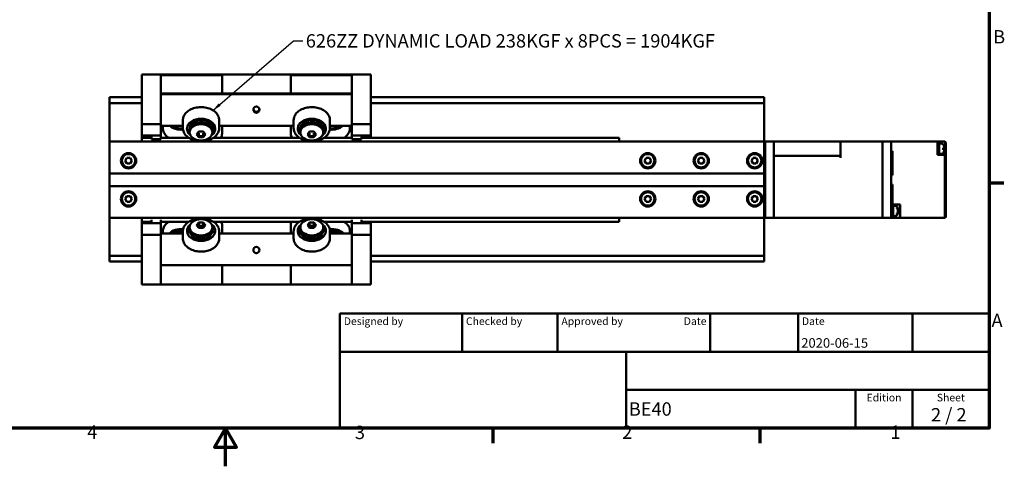
# Model space of a CAD drawing. Units: millimetres. Extents: x 0 to 840, y 0 to 594.
# Drawn here: x 312 to 828, y 0 to 234 of the extents above; entities that cross this region are included whole.
import ezdxf
from ezdxf.enums import TextEntityAlignment as Align

# ---------------------------------------------------------------- set-up
doc = ezdxf.new("R2010")
doc.units = ezdxf.units.MM
doc.header["$LTSCALE"] = 2
for name, color, linetype, lineweight in [('경계(ISO)', 7, 'Continuous', 70), ('기호(ISO)', 7, 'Continuous', 25), ('외형선(ISO)', 7, 'Continuous', 50), ('제목(ISO)', 7, 'Continuous', 50)]:
    doc.layers.add(name, color=color, linetype=linetype, lineweight=lineweight)
doc.styles.add('주 텍스트 (ISO)', font='tahoma.ttf')
doc.styles.add('텍스트 스타일39', font='tahoma.ttf')
doc.styles.add('텍스트 스타일41', font='tahoma.ttf')
doc.dimstyles.new('기본값 - 방법 1b (ISO)$7', dxfattribs={"dimscale": 2, "dimtxt": 3.5, "dimasz": 2.5, "dimexe": 3.175, "dimexo": 0, "dimgap": 0.762, "dimtad": 1, "dimtoh": 1, "dimrnd": 1e-08, "dimtxsty": '주 텍스트 (ISO)', "dimcen": 0.09, "dimdle": 10, "dimclrd": 256, "dimclre": 256, "dimclrt": 256, "dimazin": 2, "dimtfac": 1, "dimtmove": 0, "dimatfit": 3, "dimfxl": 1, "dimtolj": 1, "dimlwd": -1, "dimlwe": -1, "dimarcsym": 0})

# ---------------------------------------------------------------- blocks, each defined once
blk = doc.blocks.new('경계 Default Border')
at = {"layer": '경계(ISO)'}
for p, q in [((410, 74.25), (413.9, 74.25)), ((280, 10), (280, 6.1)), ((350, 10), (350, 6.1))]:
    blk.add_line(p, q, dxfattribs=at)
at = {"layer": '경계(ISO)', "flags": 128}
for points in [[(10, 10), (10, 287), (410, 287), (410, 10), (10, 10)], [(210, 0), (210, 10), (207.11, 5), (212.89, 5), (210, 10)]]:
    blk.add_lwpolyline(points, dxfattribs=at)
at = {"layer": '경계(ISO)', "char_height": 3.5, "attachment_point": 7, "style": '주 텍스트 (ISO)'}
for s, insert in [('B', (411.08, 109.63)), ('A', (410.66, 35.38)), ('4', (173.78, 6.1)), ('3', (243.91, 6.03)), ('2', (313.94, 6.1)), ('1', (384.21, 6.1))]:
    blk.add_mtext(s, dxfattribs=dict(at, insert=insert))
blk = doc.blocks.new('제목 블록 ISO')
at = {"layer": '제목(ISO)'}
for p, q in [((270.07, 130), (100.07, 130)), ((100.07, 130), (100.07, 100)), ((132.07, 120), (132.07, 130)), ((157.07, 120), (157.07, 130)), ((197.07, 120), (197.07, 130)), ((220.07, 120), (220.07, 130)), ((250.07, 120), (250.07, 130)), ((270.07, 100), (270.07, 130)), ((100.07, 120), (270.07, 120)), ((175.07, 120), (175.07, 100)), ((270.07, 110), (175.07, 110)), ((235.07, 100), (235.07, 110)), ((250.07, 100), (250.07, 110)), ((100.07, 100), (270.07, 100))]:
    blk.add_line(p, q, dxfattribs=at)
at = {"layer": '제목(ISO)', "style": '텍스트 스타일41'}
for s, p in [('Designed by', (101.07, 129)), ('Checked by', (133.07, 129)), ('Approved by', (158.07, 129)), ('Date', (221.07, 129))]:
    blk.add_text(s, height=2, dxfattribs=at).set_placement(p, align=Align.TOP_LEFT)
blk.add_text('Date', height=2, dxfattribs=at).set_placement((196.07, 129), align=Align.TOP_RIGHT)
for s, p in [('Edition', (242.57, 109)), ('Sheet', (260.07, 109))]:
    blk.add_text(s, height=2, dxfattribs=at).set_placement(p, align=Align.TOP_CENTER)
at = {"layer": '제목(ISO)', "style": '주 텍스트 (ISO)'}
blk.add_text('2 / 2 ', height=3.5, dxfattribs=at).set_placement((260.07, 103.5), align=Align.MIDDLE_CENTER)
at = {"layer": '제목(ISO)'}
for tag, p, height, style in [('CREATION_DATE_001', (220.89, 121.05), 2.5, '텍스트 스타일39'), ('TITLE_001', (194.98, 113.25), 3.5, '주 텍스트 (ISO)'), ('PART_NUMBER_001', (175.72, 103.25), 3.5, '주 텍스트 (ISO)')]:
    blk.add_attdef(tag, p, '', height=height, dxfattribs=dict(at, style=style))
at = {"layer": '제목(ISO)', "style": '주 텍스트 (ISO)'}
blk.add_attdef('REVISION_NUMBER', text='', height=3.5, dxfattribs=at).set_placement((242.57, 103.5), align=Align.MIDDLE_CENTER)

msp = doc.modelspace()

# ---------------------------------------------------------------- linework, layer by layer
at = {"layer": '외형선(ISO)'}
for p, q in [((376.237, 202.281), (376.237, 205.281)), ((386.237, 205.281), (376.237, 205.281)), ((376.237, 179.281), (376.237, 202.281)), ((386.237, 205.281), (418.237, 205.281)), ((386.237, 195.281), (386.237, 205.281)), ((386.237, 204.837), (418.237, 204.837)), ((386.237, 194.837), (386.237, 204.837)), ((386.237, 202.281), (386.237, 179.281)), ((418.237, 195.281), (418.237, 205.281)), ((418.237, 205.281), (422.237, 205.281)), ((418.237, 194.837), (418.237, 204.837)), ((422.237, 205.281), (450.237, 205.281)), ((450.237, 205.281), (454.237, 205.281)), ((454.237, 205.281), (454.237, 195.281)), ((454.237, 205.281), (486.237, 205.281)), ((454.237, 204.837), (454.237, 194.837)), ((454.237, 204.837), (486.237, 204.837)), ((486.237, 205.281), (486.237, 195.281)), ((496.237, 205.281), (486.237, 205.281)), ((486.237, 204.837), (486.237, 194.837)), ((486.237, 202.281), (486.237, 179.281)), ((496.237, 205.281), (496.237, 202.281)), ((496.237, 179.281), (496.237, 202.281)), ((359.237, 190.281), (359.237, 193.281)), ((376.237, 193.281), (359.237, 193.281)), ((386.237, 195.281), (418.237, 195.281)), ((386.237, 194.837), (418.237, 194.837)), ((418.237, 195.281), (454.237, 195.281)), ((418.237, 194.837), (454.237, 194.837)), ((422.237, 195.281), (450.237, 195.281)), ((454.237, 195.281), (486.237, 195.281)), ((454.237, 194.837), (486.237, 194.837)), ((702.237, 193.281), (496.237, 193.281)), ((702.237, 190.281), (702.237, 193.281)), ((376.237, 190.281), (359.237, 190.281)), ((359.237, 190.281), (359.237, 187.281)), ((359.237, 170.059), (359.237, 187.281)), ((702.237, 190.281), (496.237, 190.281)), ((702.237, 190.281), (702.237, 187.281)), ((702.237, 187.281), (702.237, 170.059)), ((397.737, 181.311), (397.737, 177.493)), ((407.577, 181.002), (407.577, 181.446)), ((407.577, 180.19), (407.577, 181.002)), ((416.737, 181.311), (416.737, 177.493)), ((455.737, 181.311), (455.737, 177.493)), ((465.577, 181.002), (465.577, 181.446)), ((465.577, 180.19), (465.577, 181.002)), ((474.737, 181.311), (474.737, 177.493)), ((376.237, 179.281), (376.237, 173.281)), ((386.237, 179.281), (376.237, 179.281)), ((386.237, 173.281), (386.237, 179.281)), ((386.237, 178.251), (397.737, 178.251)), ((387.237, 178.251), (387.237, 177.049)), ((391.618, 178.251), (391.618, 178.07)), ((391.618, 178.07), (391.618, 177.763)), ((397.737, 177.493), (397.737, 177.049)), ((401.237, 175.371), (401.237, 175.866)), ((401.237, 174.927), (401.237, 175.371)), ((401.337, 177.281), (401.337, 176.657)), ((402.118, 180.376), (402.118, 180.29)), ((402.118, 180.29), (402.118, 179.846)), ((407.516, 180.192), (407.516, 180.246)), ((408.196, 180.195), (408.196, 180.142)), ((412.976, 178.251), (412.987, 178.251)), ((413.137, 177.281), (413.137, 176.657)), ((413.237, 175.371), (413.237, 175.866)), ((413.237, 174.927), (413.237, 175.371)), ((416.737, 178.251), (455.737, 178.251)), ((416.737, 177.493), (416.737, 177.049)), ((418.237, 178.251), (418.237, 174.281)), ((454.237, 174.281), (454.237, 178.251)), ((455.737, 177.493), (455.737, 177.049)), ((459.237, 175.371), (459.237, 175.866)), ((459.237, 174.927), (459.237, 175.371)), ((459.337, 177.281), (459.337, 176.657)), ((465.516, 180.192), (465.516, 180.246)), ((466.196, 180.195), (466.196, 180.142)), ((471.137, 177.281), (471.137, 176.657)), ((471.237, 175.371), (471.237, 175.866)), ((471.237, 174.927), (471.237, 175.371)), ((474.737, 178.251), (486.237, 178.251)), ((474.737, 177.493), (474.737, 177.049)), ((485.237, 178.251), (485.237, 177.049)), ((486.237, 179.281), (486.237, 173.281)), ((496.237, 179.281), (486.237, 179.281)), ((496.237, 173.281), (496.237, 179.281)), ((376.237, 173.281), (386.237, 173.281)), ((376.237, 173.281), (376.237, 172.059)), ((376.237, 170.059), (376.237, 172.059)), ((376.237, 172.059), (381.237, 172.059)), ((381.237, 171.288), (381.237, 173.281)), ((381.237, 171.258), (381.237, 171.288)), ((381.237, 171.258), (386.237, 171.258)), ((386.237, 173.281), (386.237, 171.288)), ((386.237, 172.059), (400.771, 172.059)), ((386.237, 171.288), (386.237, 171.258)), ((404.928, 173.867), (406.083, 175.281)), ((406.083, 172.452), (404.928, 173.867)), ((406.083, 172.896), (405.109, 174.089)), ((406.083, 175.281), (408.392, 175.281)), ((406.083, 172.896), (406.083, 174.442)), ((408.392, 172.896), (406.083, 172.896)), ((406.083, 172.452), (406.083, 172.674)), ((408.392, 172.452), (406.083, 172.452)), ((408.392, 175.281), (409.547, 173.867)), ((408.392, 172.896), (408.392, 174.442)), ((409.366, 174.089), (408.392, 172.896)), ((409.547, 173.867), (408.392, 172.452)), ((408.392, 172.452), (408.392, 172.674)), ((413.704, 172.059), (458.771, 172.059)), ((462.928, 173.867), (464.083, 175.281)), ((464.083, 172.452), (462.928, 173.867)), ((464.083, 172.896), (463.109, 174.089)), ((464.083, 175.281), (466.392, 175.281)), ((464.083, 172.896), (464.083, 174.442)), ((466.392, 172.896), (464.083, 172.896)), ((464.083, 172.452), (464.083, 172.674)), ((466.392, 172.452), (464.083, 172.452)), ((466.392, 175.281), (467.547, 173.867)), ((466.392, 172.896), (466.392, 174.442)), ((467.366, 174.089), (466.392, 172.896)), ((467.547, 173.867), (466.392, 172.452)), ((466.392, 172.452), (466.392, 172.674)), ((471.704, 172.059), (486.237, 172.059)), ((486.237, 173.281), (496.237, 173.281)), ((486.237, 173.281), (486.237, 171.288)), ((486.237, 171.288), (486.237, 171.258)), ((486.237, 171.258), (491.237, 171.258)), ((491.237, 171.288), (491.237, 173.281)), ((491.237, 172.059), (626.237, 172.059)), ((491.237, 171.258), (491.237, 171.288)), ((496.237, 172.059), (496.237, 173.281)), ((626.237, 170.059), (626.237, 172.059)), ((359.237, 169.559), (359.237, 170.059)), ((702.237, 170.059), (359.237, 170.059)), ((359.237, 153.809), (359.237, 169.559)), ((702.237, 170.059), (702.237, 169.559)), ((702.737, 170.059), (702.237, 169.559)), ((702.237, 169.559), (702.237, 153.809)), ((702.737, 170.059), (707.237, 170.059)), ((702.737, 168.059), (702.737, 170.059)), ((702.737, 168.059), (702.737, 132.059)), ((707.237, 170.059), (742.237, 170.059)), ((707.237, 170.059), (707.237, 168.059)), ((707.237, 168.059), (707.237, 132.059)), ((742.237, 170.059), (742.237, 168.059)), ((742.237, 170.059), (764.237, 170.059)), ((742.237, 161.559), (742.237, 168.059)), ((764.237, 170.059), (764.237, 168.059)), ((764.237, 170.059), (764.237, 168.059)), ((764.237, 170.059), (768.737, 170.059)), ((764.237, 132.059), (764.237, 168.059)), ((764.237, 132.059), (764.237, 168.059)), ((768.737, 170.059), (768.737, 168.059)), ((768.737, 170.059), (792.937, 170.059)), ((768.737, 170.059), (768.737, 168.059)), ((768.737, 132.059), (768.737, 168.059)), ((768.737, 165.059), (768.737, 168.059)), ((768.737, 165.059), (769.437, 165.059)), ((768.737, 165.059), (769.437, 165.059)), ((768.737, 152.559), (768.737, 165.059)), ((769.437, 152.559), (769.437, 165.059)), ((769.437, 152.559), (769.437, 165.059)), ((792.937, 168.059), (792.937, 170.059)), ((796.937, 170.059), (792.937, 170.059)), ((792.937, 169.022), (793.937, 169.022)), ((792.937, 168.059), (792.937, 163.059)), ((793.937, 169.022), (793.937, 163.622)), ((793.937, 169.022), (794.937, 169.022)), ((793.937, 169.022), (793.937, 163.622)), ((796.437, 166.822), (796.437, 167.413)), ((796.437, 165.231), (796.437, 165.822)), ((796.937, 166.059), (796.937, 170.059)), ((796.937, 170.059), (797.437, 169.559)), ((796.937, 163.059), (796.937, 166.059)), ((797.437, 169.559), (797.437, 166.059)), ((797.437, 166.059), (797.437, 162.559)), ((367.505, 160.059), (368.371, 161.559)), ((368.371, 158.559), (367.505, 160.059)), ((368.371, 161.559), (370.103, 161.559)), ((370.103, 161.559), (370.969, 160.059)), ((370.969, 160.059), (370.103, 158.559)), ((639.505, 160.059), (640.371, 161.559)), ((640.371, 158.559), (639.505, 160.059)), ((640.371, 161.559), (642.103, 161.559)), ((642.103, 161.559), (642.969, 160.059)), ((642.969, 160.059), (642.103, 158.559)), ((667.505, 160.059), (668.371, 161.559)), ((668.371, 158.559), (667.505, 160.059)), ((668.371, 161.559), (670.103, 161.559)), ((670.103, 161.559), (670.969, 160.059)), ((670.969, 160.059), (670.103, 158.559)), ((695.505, 160.059), (696.371, 161.559)), ((696.371, 158.559), (695.505, 160.059)), ((696.371, 161.559), (698.103, 161.559)), ((698.103, 161.559), (698.969, 160.059)), ((698.969, 160.059), (698.103, 158.559)), ((707.237, 162.559), (742.237, 162.559)), ((707.237, 132.059), (707.237, 161.559)), ((792.937, 163.622), (793.937, 163.622)), ((792.937, 163.059), (796.937, 163.059)), ((793.937, 163.622), (794.937, 163.622)), ((796.937, 132.059), (796.937, 163.059)), ((796.937, 163.059), (797.437, 162.559)), ((797.437, 162.559), (797.437, 132.059)), ((370.103, 158.559), (368.371, 158.559)), ((642.103, 158.559), (640.371, 158.559)), ((670.103, 158.559), (668.371, 158.559)), ((698.103, 158.559), (696.371, 158.559)), ((359.237, 153.309), (359.237, 153.809)), ((359.237, 153.309), (702.237, 153.309)), ((359.237, 146.809), (359.237, 153.309)), ((702.237, 153.809), (702.237, 153.309)), ((702.237, 153.309), (702.237, 146.809)), ((768.737, 152.559), (769.437, 152.559)), ((768.737, 147.559), (768.737, 152.559)), ((768.737, 152.559), (769.437, 152.559)), ((359.237, 146.309), (359.237, 146.809)), ((702.237, 146.809), (359.237, 146.809)), ((359.237, 130.559), (359.237, 146.309)), ((702.237, 146.809), (702.237, 146.309)), ((702.237, 146.309), (702.237, 130.559)), ((768.737, 147.559), (769.437, 147.559)), ((768.737, 147.559), (769.437, 147.559)), ((768.737, 137.059), (768.737, 147.559)), ((769.437, 137.059), (769.437, 147.559)), ((769.437, 137.059), (769.437, 147.559)), ((367.505, 140.059), (368.371, 141.559)), ((368.371, 138.559), (367.505, 140.059)), ((368.371, 141.559), (370.103, 141.559)), ((370.103, 141.559), (370.969, 140.059)), ((370.969, 140.059), (370.103, 138.559)), ((639.505, 140.059), (640.371, 141.559)), ((640.371, 138.559), (639.505, 140.059)), ((640.371, 141.559), (642.103, 141.559)), ((642.103, 141.559), (642.969, 140.059)), ((642.969, 140.059), (642.103, 138.559)), ((667.505, 140.059), (668.371, 141.559)), ((668.371, 138.559), (667.505, 140.059)), ((668.371, 141.559), (670.103, 141.559)), ((670.103, 141.559), (670.969, 140.059)), ((670.969, 140.059), (670.103, 138.559)), ((695.505, 140.059), (696.371, 141.559)), ((696.371, 138.559), (695.505, 140.059)), ((696.371, 141.559), (698.103, 141.559)), ((698.103, 141.559), (698.969, 140.059)), ((698.969, 140.059), (698.103, 138.559)), ((370.103, 138.559), (368.371, 138.559)), ((642.103, 138.559), (640.371, 138.559)), ((670.103, 138.559), (668.371, 138.559)), ((698.103, 138.559), (696.371, 138.559)), ((768.737, 137.059), (769.437, 137.059)), ((768.737, 136.495), (769.737, 136.495)), ((769.437, 137.059), (769.437, 136.495)), ((769.437, 137.059), (773.437, 137.059)), ((769.437, 136.495), (769.437, 137.059)), ((769.737, 136.495), (769.737, 131.095)), ((769.737, 136.495), (770.737, 136.495)), ((769.737, 136.495), (769.737, 131.095)), ((772.188, 134.502), (772.237, 134.502)), ((772.237, 134.92), (772.237, 134.995)), ((772.237, 134.502), (772.237, 134.92)), ((772.237, 133.377), (772.237, 134.213)), ((773.437, 132.059), (773.437, 137.059)), ((359.237, 130.059), (359.237, 130.559)), ((359.237, 130.059), (702.237, 130.059)), ((359.237, 113.281), (359.237, 130.059)), ((376.237, 128.059), (376.237, 130.059)), ((381.237, 129.132), (381.237, 127.281)), ((386.237, 127.281), (386.237, 129.132)), ((486.237, 127.281), (486.237, 129.132)), ((491.237, 129.132), (491.237, 127.281)), ((626.237, 128.059), (626.237, 130.059)), ((702.237, 130.559), (702.237, 130.059)), ((702.237, 130.559), (702.737, 130.059)), ((702.237, 130.059), (702.237, 113.281)), ((702.737, 130.059), (702.737, 132.059)), ((702.737, 130.059), (707.237, 130.059)), ((707.237, 132.059), (707.237, 130.059)), ((707.237, 132.059), (707.237, 130.059)), ((707.237, 130.059), (764.237, 130.059)), ((764.237, 132.059), (764.237, 130.059)), ((764.237, 132.059), (764.237, 130.059)), ((764.237, 130.059), (768.737, 130.059)), ((768.737, 132.059), (768.737, 130.059)), ((768.737, 131.095), (769.737, 131.095)), ((768.737, 130.559), (769.437, 130.559)), ((768.737, 130.559), (769.437, 130.559)), ((773.437, 130.059), (768.737, 130.059)), ((769.437, 131.095), (769.437, 130.559)), ((769.437, 130.559), (769.437, 131.095)), ((769.737, 131.095), (770.737, 131.095)), ((772.188, 133.088), (772.237, 133.088)), ((772.237, 132.67), (772.237, 133.088)), ((772.237, 132.595), (772.237, 132.67)), ((773.437, 132.059), (773.437, 130.059)), ((773.437, 130.059), (796.937, 130.059)), ((796.937, 132.059), (796.937, 130.059)), ((797.437, 130.559), (796.937, 130.059)), ((797.437, 130.559), (797.437, 132.059)), ((376.237, 128.059), (381.237, 128.059)), ((376.237, 128.059), (376.237, 127.281)), ((376.237, 127.281), (376.237, 121.281)), ((386.237, 127.281), (376.237, 127.281)), ((386.237, 128.059), (400.771, 128.059)), ((386.237, 121.281), (386.237, 127.281)), ((401.237, 125.19), (401.237, 124.695)), ((401.337, 123.281), (401.337, 123.904)), ((404.928, 126.25), (406.083, 127.665)), ((406.083, 124.836), (404.928, 126.25)), ((405.65, 125.367), (406.083, 125.897)), ((406.083, 127.665), (408.392, 127.665)), ((406.083, 127.665), (406.083, 125.897)), ((406.083, 125.897), (407.237, 125.897)), ((408.392, 124.836), (406.083, 124.836)), ((407.237, 125.897), (408.392, 125.897)), ((408.392, 127.665), (409.547, 126.25)), ((408.392, 127.665), (408.392, 125.897)), ((409.547, 126.25), (408.392, 124.836)), ((408.392, 125.897), (408.825, 125.367)), ((413.137, 123.281), (413.137, 123.904)), ((413.237, 125.19), (413.237, 124.695)), ((413.704, 128.059), (458.771, 128.059)), ((418.237, 126.281), (418.237, 121.866)), ((454.237, 121.866), (454.237, 126.281)), ((459.237, 125.19), (459.237, 124.695)), ((459.337, 123.281), (459.337, 123.904)), ((462.928, 126.25), (464.083, 127.665)), ((464.083, 124.836), (462.928, 126.25)), ((463.65, 125.367), (464.083, 125.897)), ((464.083, 127.665), (466.392, 127.665)), ((464.083, 127.665), (464.083, 125.897)), ((464.083, 125.897), (465.237, 125.897)), ((466.392, 124.836), (464.083, 124.836)), ((465.237, 125.897), (466.392, 125.897)), ((466.392, 127.665), (467.547, 126.25)), ((466.392, 127.665), (466.392, 125.897)), ((467.547, 126.25), (466.392, 124.836)), ((466.392, 125.897), (466.825, 125.367)), ((471.137, 123.281), (471.137, 123.904)), ((471.237, 125.19), (471.237, 124.695)), ((471.704, 128.059), (486.237, 128.059)), ((486.237, 127.281), (486.237, 121.281)), ((496.237, 127.281), (486.237, 127.281)), ((491.237, 128.059), (626.237, 128.059)), ((496.237, 127.281), (496.237, 128.059)), ((496.237, 121.281), (496.237, 127.281)), ((376.237, 121.281), (386.237, 121.281)), ((376.237, 121.281), (376.237, 98.281)), ((397.737, 121.866), (386.237, 121.866)), ((386.237, 98.281), (386.237, 121.281)), ((387.237, 121.866), (387.237, 123.068)), ((397.737, 119.25), (397.737, 123.068)), ((402.118, 119.521), (402.118, 119.903)), ((406.279, 120.366), (406.279, 120.42)), ((406.897, 120.371), (406.897, 119.116)), ((406.959, 120.369), (406.959, 120.315)), ((412.356, 119.521), (412.356, 119.903)), ((416.737, 119.25), (416.737, 123.068)), ((455.737, 121.866), (416.737, 121.866)), ((455.737, 119.25), (455.737, 123.068)), ((459.687, 121.866), (459.034, 121.866)), ((464.279, 120.366), (464.279, 120.42)), ((464.897, 120.371), (464.897, 119.116)), ((464.959, 120.369), (464.959, 120.315)), ((470.356, 119.741), (470.356, 120.271)), ((474.737, 119.25), (474.737, 123.068)), ((486.237, 121.866), (474.737, 121.866)), ((480.856, 122.047), (480.856, 122.798)), ((485.237, 121.866), (485.237, 123.068)), ((486.237, 98.281), (486.237, 121.281)), ((486.237, 121.281), (496.237, 121.281)), ((496.237, 121.281), (496.237, 98.281)), ((359.237, 110.281), (359.237, 113.281)), ((359.237, 110.281), (376.237, 110.281)), ((359.237, 110.281), (359.237, 107.281)), ((435.977, 111.681), (436.498, 111.681)), ((435.977, 111.681), (436.498, 111.681)), ((496.237, 110.281), (702.237, 110.281)), ((702.237, 110.281), (702.237, 113.281)), ((702.237, 110.281), (702.237, 107.281)), ((359.237, 107.281), (376.237, 107.281)), ((418.237, 105.281), (386.237, 105.281)), ((386.237, 95.281), (386.237, 105.281)), ((454.237, 105.281), (418.237, 105.281)), ((418.237, 95.281), (418.237, 105.281)), ((450.237, 105.281), (422.237, 105.281)), ((454.237, 105.281), (454.237, 95.281)), ((486.237, 105.281), (454.237, 105.281)), ((486.237, 105.281), (486.237, 95.281)), ((496.237, 107.281), (702.237, 107.281)), ((376.237, 95.281), (376.237, 98.281)), ((496.237, 98.281), (496.237, 95.281)), ((376.237, 95.281), (386.237, 95.281)), ((418.237, 95.281), (386.237, 95.281)), ((422.237, 95.281), (418.237, 95.281)), ((450.237, 95.281), (422.237, 95.281)), ((454.237, 95.281), (450.237, 95.281)), ((486.237, 95.281), (454.237, 95.281)), ((486.237, 95.281), (496.237, 95.281))]:
    msp.add_line(p, q, dxfattribs=at)
for centre, radius in [((436.237, 186.837), 1.621), ((369.237, 160.059), 4), ((369.237, 160.059), 3.5), ((641.237, 160.059), 4), ((641.237, 160.059), 3.5), ((669.237, 160.059), 4), ((669.237, 160.059), 3.5), ((697.237, 160.059), 4), ((697.237, 160.059), 3.5), ((369.237, 140.059), 4), ((369.237, 140.059), 3.5), ((641.237, 140.059), 4), ((641.237, 140.059), 3.5), ((669.237, 140.059), 4), ((669.237, 140.059), 3.5), ((697.237, 140.059), 4), ((697.237, 140.059), 3.5), ((436.237, 113.281), 1.621)]:
    msp.add_circle(centre, radius, dxfattribs=at)
for centre, radius, start, end in [((436.237, 187.281), 1.621, 187.87154, 352.12846), ((402.669, 181.974), 1.69, 345.05596, 348.32624), ((408.647, 183.263), 1.69, 293.33616, 300.31087), ((413.215, 180.691), 1.69, 167.2784, 187.32614), ((458.987, 179.402), 1.69, 21.21706, 46.23054), ((462.112, 182.785), 1.69, 243.3359, 263.93704), ((468.362, 182.785), 1.69, 276.06296, 296.6641), ((471.487, 179.402), 1.69, 133.76946, 158.78294), ((392.511, 176.146), 1.69, 84.80153, 116.07636), ((392.511, 176.146), 1.69, 17.03755, 18.54912), ((401.259, 177.668), 1.69, 247.22956, 269.32334), ((401.259, 178.112), 1.69, 58.80884, 93.33054), ((402.669, 181.974), 1.69, 243.77345, 278.99374), ((413.215, 180.247), 1.69, 256.95952, 300.73662), ((411.806, 176.386), 1.69, 352.45176, 38.21359), ((411.806, 175.942), 1.69, 352.87436, 7.54824), ((458.987, 178.958), 1.69, 232.80583, 281.95587), ((471.487, 178.958), 1.69, 258.04413, 307.19417), ((477.568, 175.176), 1.69, 60.88862, 71.01836), ((481.828, 177.966), 1.69, 178.95313, 200.01536), ((414.237, 174.281), 4, 326.25484, 0), ((458.237, 174.281), 4, 180, 213.74516), ((794.937, 167.522), 1.5, 44.427, 90), ((794.937, 165.122), 1.5, 270, 315.573), ((770.737, 134.995), 1.5, 0, 90), ((770.737, 132.595), 1.5, 270, 0), ((394.907, 125.385), 1.69, 240.88862, 278.23614), ((394.907, 125.385), 1.69, 285.85752, 317.38307), ((414.237, 126.281), 4, 0, 26.39135), ((458.237, 126.281), 4, 153.60865, 180), ((460.669, 124.175), 1.69, 147.90411, 218.21359), ((471.215, 122.449), 1.69, 55.76512, 90.9281), ((473.864, 125.375), 1.69, 298.44155, 317.72162), ((479.964, 124.415), 1.69, 197.03755, 228.63679), ((390.647, 122.151), 1.69, 358.95313, 33.1844), ((400.987, 121.159), 1.69, 76.70544, 128.20537), ((400.987, 121.159), 1.69, 300.89696, 339.33348), ((404.112, 117.332), 1.69, 74.52218, 116.6641), ((404.112, 117.332), 1.69, 30.80162, 62.15913), ((410.362, 117.332), 1.69, 117.84087, 149.19838), ((410.362, 117.332), 1.69, 63.3359, 105.47782), ((413.487, 121.159), 1.69, 200.66652, 239.10304), ((413.487, 121.159), 1.69, 51.79463, 103.29456), ((459.259, 119.87), 1.69, 65.21167, 120.73662), ((459.259, 119.87), 1.69, 333.7779, 7.32614), ((469.806, 118.143), 1.69, 136.5971, 168.32624), ((469.806, 118.143), 1.69, 63.77345, 113.97555), ((471.215, 122.449), 1.69, 234.74409, 289.19783), ((479.964, 124.415), 1.69, 248.14962, 296.07636), ((481.838, 120.199), 1.69, 87.15199, 99.33251), ((463.828, 116.854), 1.69, 84.16536, 120.31087), ((463.828, 116.854), 1.69, 45.73443, 77.47082)]:
    msp.add_arc(centre, radius, start, end, dxfattribs=at)
for centre, major_axis, ratio, start_param, end_param in [((407.237, 176.837), (7.381, 0), 0.7071068, 5.5801531, 10.1278102), ((407.237, 177.281), (-5.9, 0), 0.7071068, 4.770048, 6.2831853), ((407.237, 178.514), (-5.119, 0), 0.7071068, 5.0817785, 5.3794011), ((407.237, 176.62), (-5.661, 12.173), 0.1365664, 4.9507699, 5.0556922), ((407.237, 177.281), (-5.119, 0), 0.7071068, 4.6459208, 4.723275), ((407.237, 177.941), (-5.661, 12.173), 0.1365664, 4.8348094, 4.9403741), ((407.237, 177.281), (5.9, 0), 0.7071068, 0, 1.5131373), ((407.237, 177.497), (-5.661, 12.173), 0.1365664, 4.8692476, 4.9403741), ((407.237, 176.837), (5.9, 0), 0.7071068, 1.4937251, 1.5131373), ((407.237, 178.514), (-5.119, 0), 0.7071068, 3.5555024, 4.2649971), ((465.237, 176.837), (7.381, 0), 0.7071068, 5.5801531, 10.1278102), ((465.237, 177.281), (-5.9, 0), 0.7071068, 4.770048, 6.2831853), ((465.237, 179.846), (-5.119, 0), 0.7071068, 6.047751, 6.0847729), ((465.237, 178.514), (-5.119, 0), 0.7071068, 5.4706145, 5.9663634), ((465.237, 176.62), (-5.661, 12.173), 0.1365664, 4.9507699, 5.0556922), ((465.237, 177.281), (-5.119, 0), 0.7071068, 4.6459208, 4.723275), ((465.237, 177.941), (-5.661, 12.173), 0.1365664, 4.8348094, 4.9403741), ((465.237, 177.281), (5.9, 0), 0.7071068, 0, 1.5131373), ((465.237, 177.497), (-5.661, 12.173), 0.1365664, 4.8692476, 4.9403741), ((465.237, 176.837), (5.9, 0), 0.7071068, 1.4937251, 1.5131373), ((465.237, 178.514), (5.119, 0), 0.7071068, 0.3168219, 0.8125708), ((465.237, 179.846), (5.119, 0), 0.7071068, 0.1984124, 0.2354343), ((396.737, 181.523), (-7.381, 0), 0.7071068, 0.6777004, 1.7133936), ((396.737, 178.07), (-5.119, 0), 0.7071068, 6.2525148, 6.3717977), ((396.737, 178.514), (-5.119, 0), 0.7071068, 0.0727636, 0.2354343), ((396.737, 179.846), (-5.119, 0), 0.7071068, 0.4563389, 0.5886587), ((396.737, 179.846), (-5.119, 0), 0.7071068, 0.9865254, 1.2014068), ((407.237, 177.281), (-7.381, 0), 0.7071068, 0.0425485, 0.6454918), ((407.237, 178.514), (-7.381, 0), 0.7071068, 0.1613926, 0.2044338), ((407.237, 178.514), (7.381, 0), 0.7071068, 3.6294178, 3.7632781), ((407.237, 175.371), (-6, 0), 0.7071068, 3.1154267, 6.3093512), ((407.237, 176.078), (5.9, 0), 0.7071068, 1.5235331, 2.7258813), ((407.237, 179.846), (-5.119, 0), 0.7071068, 6.1408627, 6.363993), ((407.237, 180.29), (-5.119, 0), 0.7071068, 6.259468, 6.3138558), ((407.237, 178.514), (-5.119, 0), 0.7071068, 5.7711984, 5.9663634), ((407.237, 176.837), (-5.119, 0), 0.7071068, 4.6459208, 4.6785981), ((407.237, 176.078), (5.9, 0), 0.7071068, 0.4157114, 1.4075726), ((407.237, 181.523), (7.381, 0), 0.7071068, 5.603538, 5.6794581), ((407.237, 177.281), (7.381, 0), 0.7071068, 5.6376935, 6.2406369), ((407.237, 178.514), (7.381, 0), 0.7071068, 5.6614998, 6.1217927), ((407.237, 180.29), (7.381, 0), 0.7071068, 5.664502, 5.9460052), ((407.237, 179.846), (7.381, 0), 0.7071068, 5.6986724, 5.990743), ((465.237, 177.281), (-7.381, 0), 0.7071068, 0.0425485, 0.6454918), ((465.237, 178.514), (-7.381, 0), 0.7071068, 0.1740732, 0.6216855), ((465.237, 179.846), (7.381, 0), 0.7071068, 3.6562084, 3.7861768), ((465.237, 175.371), (-6, 0), 0.7071068, 3.1154267, 6.3093512), ((465.237, 180.29), (7.381, 0), 0.7071068, 3.7557958, 3.7861768), ((465.237, 176.078), (5.9, 0), 0.7071068, 1.5235331, 2.7258813), ((465.237, 176.837), (-5.119, 0), 0.7071068, 4.6459208, 4.6785981), ((465.237, 176.078), (5.9, 0), 0.7071068, 0.4157114, 1.4075726), ((465.237, 177.281), (7.381, 0), 0.7071068, 5.6376935, 6.2406369), ((465.237, 180.29), (7.381, 0), 0.7071068, 5.6386011, 5.6689822), ((465.237, 179.846), (7.381, 0), 0.7071068, 5.6386011, 5.7685696), ((465.237, 178.514), (7.381, 0), 0.7071068, 5.6614998, 6.1091121), ((475.737, 181.523), (-7.381, 0), 0.7071068, 1.428199, 2.4638923), ((475.737, 179.846), (-5.119, 0), 0.7071068, 2.0918172, 2.6852537), ((407.237, 175.634), (2, 0), 0.7071068, 4.0640339, 4.1444703), ((407.237, 175.634), (2, 0), 0.7071068, 5.2803077, 5.3607441), ((465.237, 175.634), (2, 0), 0.7071068, 4.0640339, 4.1444703), ((465.237, 175.634), (2, 0), 0.7071068, 5.2803077, 5.3607441), ((396.737, 119.038), (7.381, 0), 0.7071068, 1.4170219, 2.5688584), ((396.737, 120.271), (5.119, 0), 0.7071068, 1.3628657, 1.8680563), ((407.237, 123.281), (-7.381, 0), 0.7071068, 5.5801531, 10.1278102), ((407.237, 122.047), (-7.381, 0), 0.7071068, 5.6614998, 6.1647514), ((407.237, 124.483), (-2, 0), 0.7071068, 4.712389, 5.6203845), ((407.237, 124.483), (-2, 0), 0.7071068, 3.8043934, 4.712389), ((407.237, 122.047), (7.381, 0), 0.7071068, 0.118434, 0.6216855), ((465.237, 123.281), (-7.381, 0), 0.7071068, 5.5801531, 10.1278102), ((465.237, 122.047), (-7.381, 0), 0.7071068, 5.6614998, 6.1647514), ((465.237, 124.483), (-2, 0), 0.7071068, 4.712389, 5.6203845), ((465.237, 124.483), (-2, 0), 0.7071068, 3.8043934, 4.712389), ((465.237, 122.047), (7.381, 0), 0.7071068, 0.2960819, 0.6216855), ((475.737, 119.038), (7.381, 0), 0.7071068, 0.5727342, 1.7245707), ((475.737, 120.271), (5.119, 0), 0.7071068, 0.8281072, 1.7787269), ((396.737, 120.271), (5.119, 0), 0.7071068, 1.8680563, 2.6852537), ((407.237, 120.271), (-7.381, 0), 0.7071068, 5.6386011, 5.7685696), ((407.237, 123.281), (-5.9, 0), 0.7071068, 0, 1.5131373), ((407.237, 124.483), (-5.9, 0), 0.7071068, 0.4157114, 1.4075726), ((407.237, 120.271), (-5.119, 0), 0.7071068, 0.0958061, 0.2354343), ((407.237, 122.047), (-5.119, 0), 0.7071068, 0.3168219, 1.0471976), ((407.237, 122.047), (5.119, 0), 0.7071068, 4.1887902, 5.2359878), ((407.237, 122.62), (5.661, -12.173), 0.1365664, 4.8348094, 4.9403741), ((407.237, 123.281), (5.119, 0), 0.7071068, 4.6459208, 4.723275), ((407.237, 124.483), (-5.9, 0), 0.7071068, 1.5235331, 2.7258813), ((407.237, 123.941), (5.661, -12.173), 0.1365664, 4.9507699, 5.0556922), ((407.237, 123.281), (5.9, 0), 0.7071068, 4.770048, 6.2831853), ((407.237, 122.047), (5.119, 0), 0.7071068, 5.2359878, 5.9663634), ((407.237, 120.271), (5.119, 0), 0.7071068, 6.047751, 6.1873792), ((407.237, 120.271), (-7.381, 0), 0.7071068, 3.6562084, 3.7861768), ((465.237, 120.271), (-7.381, 0), 0.7071068, 5.664502, 5.990743), ((465.237, 119.038), (-7.381, 0), 0.7071068, 5.603538, 5.7993439), ((465.237, 123.281), (-5.9, 0), 0.7071068, 0, 1.5131373), ((465.237, 124.483), (-5.9, 0), 0.7071068, 0.4157114, 1.4075726), ((465.237, 122.047), (-5.119, 0), 0.7071068, 0.3168219, 1.3432794), ((465.237, 122.047), (5.119, 0), 0.7071068, 4.4848721, 5.5320696), ((465.237, 122.62), (5.661, -12.173), 0.1365664, 4.8348094, 4.9403741), ((465.237, 123.281), (5.119, 0), 0.7071068, 4.6459208, 4.723275), ((465.237, 124.483), (-5.9, 0), 0.7071068, 1.5235331, 2.7258813), ((465.237, 123.941), (5.661, -12.173), 0.1365664, 4.9507699, 5.0556922), ((465.237, 123.281), (5.9, 0), 0.7071068, 4.770048, 6.2831853), ((465.237, 122.047), (5.119, 0), 0.7071068, 5.5320696, 5.9663634), ((465.237, 120.271), (5.119, 0), 0.7071068, 6.1408627, 6.5031218), ((465.237, 122.047), (7.381, 0), 0.7071068, 0.118434, 0.2960819), ((475.737, 120.271), (5.119, 0), 0.7071068, 0.4563389, 0.8281072), ((475.737, 122.047), (5.119, 0), 0.7071068, 6.2332012, 6.5186196), ((475.737, 123.281), (5.9, 0), 0.7071068, 5.9373496, 6.0504278)]:
    msp.add_ellipse(centre, major_axis=major_axis, ratio=ratio, start_param=start_param, end_param=end_param, dxfattribs=at)
for centre, major_axis in [((407.237, 174.927), (-6, 0)), ((465.237, 174.927), (-6, 0)), ((407.237, 125.19), (6, 0)), ((465.237, 125.19), (6, 0))]:
    msp.add_ellipse(centre, major_axis=major_axis, ratio=0.7071068, dxfattribs=at)
for points, knots in [([(416.737, 181.311), (416.737, 182.028), (416.578, 182.744), (415.959, 184.109), (415.496, 184.756), (414.306, 185.921), (413.576, 186.437), (411.923, 187.279), (411, 187.604), (409.058, 188.03), (408.039, 188.131), (406.009, 188.098), (404.998, 187.965), (403.084, 187.477), (402.181, 187.122), (400.576, 186.223), (399.874, 185.679), (398.749, 184.458), (398.323, 183.782), (397.846, 182.499), (397.737, 181.905), (397.737, 181.311)], [5.9871034, 5.9871034, 5.9871034, 5.9871034, 6.2974621, 6.2974621, 6.612356, 6.612356, 6.9334647, 6.9334647, 7.2568832, 7.2568832, 7.5805582, 7.5805582, 7.9041848, 7.9041848, 8.2278647, 8.2278647, 8.5511428, 8.5511428, 8.8715618, 8.8715618, 9.1286961, 9.1286961, 9.1286961, 9.1286961]), ([(474.737, 181.311), (474.737, 182.028), (474.578, 182.744), (473.959, 184.109), (473.496, 184.756), (472.306, 185.921), (471.576, 186.437), (469.923, 187.279), (469, 187.604), (467.058, 188.03), (466.039, 188.131), (464.009, 188.098), (462.998, 187.965), (461.084, 187.477), (460.181, 187.122), (458.576, 186.223), (457.874, 185.679), (456.749, 184.458), (456.323, 183.782), (455.846, 182.499), (455.737, 181.905), (455.737, 181.311)], [0, 0, 0, 0, 0.3103587, 0.3103587, 0.6252526, 0.6252526, 0.9463613, 0.9463613, 1.2697797, 1.2697797, 1.5934548, 1.5934548, 1.9170814, 1.9170814, 2.2407613, 2.2407613, 2.5640393, 2.5640393, 2.8844584, 2.8844584, 3.1415927, 3.1415927, 3.1415927, 3.1415927]), ([(390.271, 172.059), (389.719, 172.425), (389.227, 172.841), (388.249, 173.901), (387.823, 174.578), (387.346, 175.861), (387.237, 176.455), (387.237, 177.049)], [5.24771665, 5.24771665, 5.24771665, 5.24771665, 5.48654165, 5.48654165, 5.80696072, 5.80696072, 6.06409496, 6.06409496, 6.06409496, 6.06409496]), ([(397.738, 176.979), (397.364, 176.934), (396.984, 176.914), (395.964, 176.931), (395.325, 177.015), (394.116, 177.323), (393.545, 177.547), (392.809, 177.96), (392.593, 178.1), (392.393, 178.251)], [2.18702508, 2.18702508, 2.18702508, 2.18702508, 2.37848759, 2.37848759, 2.70231881, 2.70231881, 3.02620545, 3.02620545, 3.17217088, 3.17217088, 3.17217088, 3.17217088]), ([(397.737, 177.049), (397.737, 176.332), (397.897, 175.615), (398.516, 174.251), (398.979, 173.604), (400.169, 172.439), (400.899, 171.923), (402.552, 171.081), (403.475, 170.756), (405.417, 170.33), (406.435, 170.229), (408.466, 170.261), (409.477, 170.395), (411.391, 170.883), (412.294, 171.238), (413.899, 172.137), (414.601, 172.68), (415.726, 173.901), (416.151, 174.578), (416.629, 175.861), (416.737, 176.455), (416.737, 177.049)], [2.8455108, 2.8455108, 2.8455108, 2.8455108, 3.1558695, 3.1558695, 3.4707633, 3.4707633, 3.791872, 3.791872, 4.1152905, 4.1152905, 4.4389656, 4.4389656, 4.7625922, 4.7625922, 5.086272, 5.086272, 5.4095501, 5.4095501, 5.7299692, 5.7299692, 5.9871034, 5.9871034, 5.9871034, 5.9871034]), ([(401.237, 175.866), (401.237, 176.319), (401.336, 176.772), (401.721, 177.636), (402.01, 178.046), (402.754, 178.787), (403.213, 179.116), (404.254, 179.655), (404.836, 179.864), (406.063, 180.139), (406.707, 180.205), (407.991, 180.188), (408.631, 180.105), (409.843, 179.797), (410.416, 179.572), (411.435, 179.001), (411.881, 178.654), (412.596, 177.874), (412.867, 177.442), (413.169, 176.622), (413.237, 176.244), (413.237, 175.866)], [0, 0, 0, 0, 0.3051426, 0.3051426, 0.6169133, 0.6169133, 0.9383806, 0.9383806, 1.2637495, 1.2637495, 1.5896102, 1.5896102, 1.9154021, 1.9154021, 2.2412659, 2.2412659, 2.5664334, 2.5664334, 2.8869219, 2.8869219, 3.1415927, 3.1415927, 3.1415927, 3.1415927]), ([(401.452, 180.078), (401.477, 180.014), (401.503, 179.95), (401.549, 179.848), (401.568, 179.809), (401.587, 179.77)], [2.62052502, 2.62052502, 2.62052502, 2.62052502, 2.666043905, 2.666043905, 2.694515134, 2.694515134, 2.694515134, 2.694515134]), ([(455.737, 177.049), (455.737, 176.332), (455.897, 175.615), (456.516, 174.251), (456.979, 173.604), (458.169, 172.439), (458.899, 171.923), (460.552, 171.081), (461.475, 170.756), (463.417, 170.33), (464.435, 170.229), (466.466, 170.261), (467.477, 170.395), (469.391, 170.883), (470.294, 171.238), (471.899, 172.137), (472.601, 172.68), (473.726, 173.901), (474.151, 174.578), (474.629, 175.861), (474.737, 176.455), (474.737, 177.049)], [3.1415927, 3.1415927, 3.1415927, 3.1415927, 3.4519514, 3.4519514, 3.7668452, 3.7668452, 4.0879539, 4.0879539, 4.4113724, 4.4113724, 4.7350475, 4.7350475, 5.0586741, 5.0586741, 5.3823539, 5.3823539, 5.705632, 5.705632, 6.0260511, 6.0260511, 6.2831853, 6.2831853, 6.2831853, 6.2831853]), ([(459.237, 175.866), (459.237, 176.319), (459.336, 176.772), (459.721, 177.636), (460.01, 178.046), (460.754, 178.787), (461.213, 179.116), (462.254, 179.655), (462.836, 179.864), (464.063, 180.139), (464.707, 180.205), (465.991, 180.188), (466.631, 180.105), (467.843, 179.797), (468.416, 179.572), (469.435, 179.001), (469.881, 178.654), (470.596, 177.874), (470.867, 177.442), (471.169, 176.622), (471.237, 176.244), (471.237, 175.866)], [0, 0, 0, 0, 0.3051426, 0.3051426, 0.6169133, 0.6169133, 0.9383806, 0.9383806, 1.2637495, 1.2637495, 1.5896102, 1.5896102, 1.9154021, 1.9154021, 2.2412659, 2.2412659, 2.5664334, 2.5664334, 2.8869219, 2.8869219, 3.1415927, 3.1415927, 3.1415927, 3.1415927]), ([(480.082, 178.251), (479.82, 178.053), (479.532, 177.875), (478.699, 177.45), (478.116, 177.244), (476.89, 176.974), (476.246, 176.91), (475.314, 176.925), (475.024, 176.945), (474.737, 176.979)], [1.5402181, 1.5402181, 1.5402181, 1.5402181, 1.73099981, 1.73099981, 2.05460565, 2.05460565, 2.37848759, 2.37848759, 2.5253639, 2.5253639, 2.5253639, 2.5253639]), ([(485.237, 177.049), (485.237, 176.332), (485.078, 175.615), (484.459, 174.251), (483.996, 173.604), (483.049, 172.677), (482.646, 172.352), (482.204, 172.059)], [1.8680563, 1.8680563, 1.8680563, 1.8680563, 2.17841501, 2.17841501, 2.49330887, 2.49330887, 2.68443461, 2.68443461, 2.68443461, 2.68443461]), ([(795.952, 168.572), (795.965, 168.56), (795.977, 168.548), (796.122, 168.401), (796.247, 168.212), (796.394, 167.851), (796.437, 167.614), (796.437, 167.413)], [1.09900187, 1.09900187, 1.09900187, 1.09900187, 1.10417436, 1.10417436, 1.16077369, 1.16077369, 1.22109246, 1.22109246, 1.22109246, 1.22109246]), ([(795.952, 166.822), (795.991, 166.656), (796.009, 166.479), (796.009, 166.322), (796.009, 166.165), (795.991, 165.988), (795.952, 165.822)], [0.719999492, 0.719999492, 0.719999492, 0.719999492, 0.767221636, 0.767221636, 0.767221636, 0.81444378, 0.81444378, 0.81444378, 0.81444378]), ([(796.437, 166.822), (796.437, 166.822), (796.394, 166.822), (796.247, 166.822), (796.122, 166.822), (795.977, 166.822), (795.965, 166.822), (795.952, 166.822)], [0.10397076, 0.10397076, 0.10397076, 0.10397076, 0.16428953, 0.16428953, 0.22088886, 0.22088886, 0.22606135, 0.22606135, 0.22606135, 0.22606135]), ([(795.952, 165.822), (795.968, 165.822), (795.983, 165.822), (796.129, 165.822), (796.25, 165.822), (796.395, 165.822), (796.437, 165.822), (796.437, 165.822)], [1.09898356, 1.09898356, 1.09898356, 1.09898356, 1.10533408, 1.10533408, 1.16137406, 1.16137406, 1.22109253, 1.22109253, 1.22109253, 1.22109253]), ([(796.437, 165.231), (796.437, 165.03), (796.394, 164.793), (796.247, 164.432), (796.122, 164.243), (795.977, 164.096), (795.965, 164.084), (795.952, 164.072)], [0.10397076, 0.10397076, 0.10397076, 0.10397076, 0.16428953, 0.16428953, 0.22088886, 0.22088886, 0.22606135, 0.22606135, 0.22606135, 0.22606135]), ([(771.752, 135.033), (771.791, 135.15), (771.809, 135.275), (771.809, 135.386), (771.809, 135.497), (771.791, 135.622), (771.752, 135.74)], [-0.047222144, -0.047222144, -0.047222144, -0.047222144, 0, 0, 0, 0.047222144, 0.047222144, 0.047222144, 0.047222144]), ([(772.237, 134.92), (772.237, 135.061), (772.195, 135.227), (772.05, 135.48), (771.929, 135.613), (771.783, 135.718), (771.768, 135.729), (771.752, 135.74)], [0.10397076, 0.10397076, 0.10397076, 0.10397076, 0.16368923, 0.16368923, 0.21972921, 0.21972921, 0.22607972, 0.22607972, 0.22607972, 0.22607972]), ([(771.752, 135.033), (771.765, 135.024), (771.777, 135.015), (771.922, 134.912), (772.047, 134.778), (772.194, 134.523), (772.237, 134.355), (772.237, 134.213)], [1.09900187, 1.09900187, 1.09900187, 1.09900187, 1.10417436, 1.10417436, 1.16077369, 1.16077369, 1.22109246, 1.22109246, 1.22109246, 1.22109246]), ([(416.737, 123.068), (416.737, 123.785), (416.578, 124.502), (415.959, 125.866), (415.496, 126.513), (414.306, 127.679), (413.576, 128.194), (411.923, 129.036), (411, 129.361), (409.058, 129.788), (408.039, 129.888), (406.009, 129.856), (404.998, 129.723), (403.084, 129.234), (402.181, 128.879), (400.576, 127.98), (399.874, 127.437), (398.749, 126.216), (398.323, 125.539), (397.846, 124.256), (397.737, 123.662), (397.737, 123.068)], [3.1415927, 3.1415927, 3.1415927, 3.1415927, 3.4519514, 3.4519514, 3.7668452, 3.7668452, 4.0879539, 4.0879539, 4.4113724, 4.4113724, 4.7350475, 4.7350475, 5.0586741, 5.0586741, 5.3823539, 5.3823539, 5.705632, 5.705632, 6.0260511, 6.0260511, 6.2831853, 6.2831853, 6.2831853, 6.2831853]), ([(474.737, 123.068), (474.737, 123.785), (474.578, 124.502), (473.959, 125.866), (473.496, 126.513), (472.306, 127.679), (471.576, 128.194), (469.923, 129.036), (469, 129.361), (467.058, 129.788), (466.039, 129.888), (464.009, 129.856), (462.998, 129.723), (461.084, 129.234), (460.181, 128.879), (458.576, 127.98), (457.874, 127.437), (456.749, 126.216), (456.323, 125.539), (455.846, 124.256), (455.737, 123.662), (455.737, 123.068)], [2.8455108, 2.8455108, 2.8455108, 2.8455108, 3.1558695, 3.1558695, 3.4707633, 3.4707633, 3.791872, 3.791872, 4.1152905, 4.1152905, 4.4389656, 4.4389656, 4.7625922, 4.7625922, 5.086272, 5.086272, 5.4095501, 5.4095501, 5.7299692, 5.7299692, 5.9871034, 5.9871034, 5.9871034, 5.9871034]), ([(772.237, 133.377), (772.237, 133.237), (772.195, 133.07), (772.05, 132.817), (771.929, 132.684), (771.783, 132.579), (771.768, 132.568), (771.752, 132.558)], [0.10397076, 0.10397076, 0.10397076, 0.10397076, 0.16368923, 0.16368923, 0.21972921, 0.21972921, 0.22607972, 0.22607972, 0.22607972, 0.22607972]), ([(771.752, 131.851), (771.768, 131.861), (771.783, 131.872), (771.929, 131.977), (772.05, 132.11), (772.195, 132.363), (772.237, 132.529), (772.237, 132.67)], [1.09898356, 1.09898356, 1.09898356, 1.09898356, 1.10533408, 1.10533408, 1.16137406, 1.16137406, 1.22109253, 1.22109253, 1.22109253, 1.22109253]), ([(771.752, 132.558), (771.791, 132.441), (771.809, 132.315), (771.809, 132.204), (771.809, 132.093), (771.791, 131.968), (771.752, 131.851)], [0.719999492, 0.719999492, 0.719999492, 0.719999492, 0.767221636, 0.767221636, 0.767221636, 0.81444378, 0.81444378, 0.81444378, 0.81444378]), ([(387.237, 123.068), (387.237, 123.785), (387.397, 124.502), (388.016, 125.866), (388.479, 126.513), (389.425, 127.44), (389.829, 127.765), (390.271, 128.059)], [1.8680563, 1.8680563, 1.8680563, 1.8680563, 2.17841501, 2.17841501, 2.49330887, 2.49330887, 2.68443461, 2.68443461, 2.68443461, 2.68443461]), ([(413.237, 124.695), (413.237, 124.242), (413.138, 123.789), (412.754, 122.925), (412.465, 122.516), (411.721, 121.774), (411.262, 121.445), (410.221, 120.906), (409.639, 120.697), (408.412, 120.422), (407.768, 120.356), (406.484, 120.374), (405.844, 120.457), (404.632, 120.764), (404.059, 120.989), (403.04, 121.56), (402.593, 121.907), (401.879, 122.687), (401.608, 123.119), (401.306, 123.939), (401.237, 124.317), (401.237, 124.695)], [0, 0, 0, 0, 0.3051426, 0.3051426, 0.6169133, 0.6169133, 0.9383806, 0.9383806, 1.2637495, 1.2637495, 1.5896102, 1.5896102, 1.9154021, 1.9154021, 2.2412659, 2.2412659, 2.5664334, 2.5664334, 2.8869219, 2.8869219, 3.1415927, 3.1415927, 3.1415927, 3.1415927]), ([(471.237, 124.695), (471.237, 124.242), (471.138, 123.789), (470.754, 122.925), (470.465, 122.516), (469.721, 121.774), (469.262, 121.445), (468.221, 120.906), (467.639, 120.697), (466.412, 120.422), (465.768, 120.356), (464.484, 120.374), (463.844, 120.457), (462.632, 120.764), (462.059, 120.989), (461.04, 121.56), (460.593, 121.907), (459.879, 122.687), (459.608, 123.119), (459.306, 123.939), (459.237, 124.317), (459.237, 124.695)], [0, 0, 0, 0, 0.3051426, 0.3051426, 0.6169133, 0.6169133, 0.9383806, 0.9383806, 1.2637495, 1.2637495, 1.5896102, 1.5896102, 1.9154021, 1.9154021, 2.2412659, 2.2412659, 2.5664334, 2.5664334, 2.8869219, 2.8869219, 3.1415927, 3.1415927, 3.1415927, 3.1415927]), ([(482.204, 128.059), (482.756, 127.692), (483.248, 127.277), (484.226, 126.216), (484.651, 125.539), (485.129, 124.256), (485.237, 123.662), (485.237, 123.068)], [5.24771665, 5.24771665, 5.24771665, 5.24771665, 5.48654165, 5.48654165, 5.80696072, 5.80696072, 6.06409496, 6.06409496, 6.06409496, 6.06409496]), ([(392.393, 121.866), (392.655, 122.064), (392.943, 122.243), (393.776, 122.667), (394.359, 122.873), (395.585, 123.143), (396.229, 123.207), (397.161, 123.192), (397.451, 123.172), (397.738, 123.138)], [1.5402181, 1.5402181, 1.5402181, 1.5402181, 1.73099981, 1.73099981, 2.05460565, 2.05460565, 2.37848759, 2.37848759, 2.5253639, 2.5253639, 2.5253639, 2.5253639]), ([(397.737, 119.25), (397.737, 118.533), (397.897, 117.817), (398.516, 116.452), (398.979, 115.805), (400.169, 114.64), (400.899, 114.124), (402.552, 113.282), (403.475, 112.957), (405.417, 112.531), (406.435, 112.43), (408.466, 112.463), (409.477, 112.596), (411.391, 113.084), (412.294, 113.439), (413.899, 114.338), (414.601, 114.882), (415.726, 116.103), (416.151, 116.779), (416.629, 118.062), (416.737, 118.656), (416.737, 119.25)], [0, 0, 0, 0, 0.3103587, 0.3103587, 0.6252526, 0.6252526, 0.9463613, 0.9463613, 1.2697797, 1.2697797, 1.5934548, 1.5934548, 1.9170814, 1.9170814, 2.2407613, 2.2407613, 2.5640393, 2.5640393, 2.8844584, 2.8844584, 3.1415927, 3.1415927, 3.1415927, 3.1415927]), ([(455.737, 119.25), (455.737, 118.533), (455.897, 117.817), (456.516, 116.452), (456.979, 115.805), (458.169, 114.64), (458.899, 114.124), (460.552, 113.282), (461.475, 112.957), (463.417, 112.531), (464.435, 112.43), (466.466, 112.463), (467.477, 112.596), (469.391, 113.084), (470.294, 113.439), (471.899, 114.338), (472.601, 114.882), (473.726, 116.103), (474.151, 116.779), (474.629, 118.062), (474.737, 118.656), (474.737, 119.25)], [5.9871034, 5.9871034, 5.9871034, 5.9871034, 6.2974621, 6.2974621, 6.612356, 6.612356, 6.9334647, 6.9334647, 7.2568832, 7.2568832, 7.5805582, 7.5805582, 7.9041848, 7.9041848, 8.2278647, 8.2278647, 8.5511428, 8.5511428, 8.8715618, 8.8715618, 9.1286961, 9.1286961, 9.1286961, 9.1286961]), ([(471.023, 120.039), (470.998, 120.103), (470.972, 120.167), (470.84, 120.459), (470.709, 120.681), (470.554, 120.893)], [2.62052502, 2.62052502, 2.62052502, 2.62052502, 2.6660439, 2.6660439, 2.83212298, 2.83212298, 2.83212298, 2.83212298]), ([(474.737, 123.138), (475.111, 123.183), (475.491, 123.203), (476.511, 123.187), (477.15, 123.102), (478.359, 122.794), (478.93, 122.57), (479.666, 122.157), (479.881, 122.017), (480.082, 121.866)], [2.18702508, 2.18702508, 2.18702508, 2.18702508, 2.37848759, 2.37848759, 2.70231881, 2.70231881, 3.02620545, 3.02620545, 3.17217088, 3.17217088, 3.17217088, 3.17217088])]:
    msp.add_open_spline(points, degree=3, knots=knots, dxfattribs=at)
for points in [[(397.737, 177.493), (397.737, 177.455), (397.738, 177.417), (397.739, 177.379)], [(416.736, 177.379), (416.737, 177.417), (416.737, 177.455), (416.737, 177.493)], [(455.737, 177.493), (455.737, 177.455), (455.738, 177.417), (455.739, 177.379)], [(474.736, 177.379), (474.737, 177.417), (474.737, 177.455), (474.737, 177.493)], [(796.009, 168.572), (796.009, 168.572), (795.991, 168.572), (795.952, 168.572)], [(796.009, 164.072), (796.009, 164.072), (795.991, 164.072), (795.952, 164.072)]]:
    msp.add_open_spline(points, degree=3, dxfattribs=at)

# ---------------------------------------------------------------- block references
at = {"xscale": 2, "yscale": 2, "zscale": 2}
msp.add_blockref('경계 Default Border', (0, 0), dxfattribs=at)
ref = msp.add_blockref('제목 블록 ISO', (279.857, -180), dxfattribs=dict(xscale=2, yscale=2, zscale=2))
ref.add_attrib('PART_NUMBER_001', 'BE40', (631.29, 26.502), dxfattribs={"layer": '제목(ISO)', "height": 7, "style": '주 텍스트 (ISO)'})
ref.add_attrib('CREATION_DATE_001', '2020-06-15', (721.634, 62.104), dxfattribs={"layer": '제목(ISO)', "height": 5, "style": '텍스트 스타일39'})

# ---------------------------------------------------------------- texts
at = {"layer": '기호(ISO)', "insert": (462.096, 226.335), "char_height": 7, "width": 217.00567, "attachment_point": 1, "style": '주 텍스트 (ISO)'}
msp.add_mtext('{\\fTahoma|b0|i0;626ZZ DYNAMIC LOAD 238KGF x 8PCS = 1904KGF}', dxfattribs=at)

# ---------------------------------------------------------------- leaders
at = {"layer": '기호(ISO)', "annotation_type": 0, "has_hookline": 1, "hookline_direction": 0, "text_width": 216.535}
msp.add_leader([(413.198, 186.17), (455.572, 222.835), (460.572, 222.835)], dimstyle='기본값 - 방법 1b (ISO)$7', override={"dimtad": 0}, dxfattribs=at)

doc.saveas('drawing.dxf')
